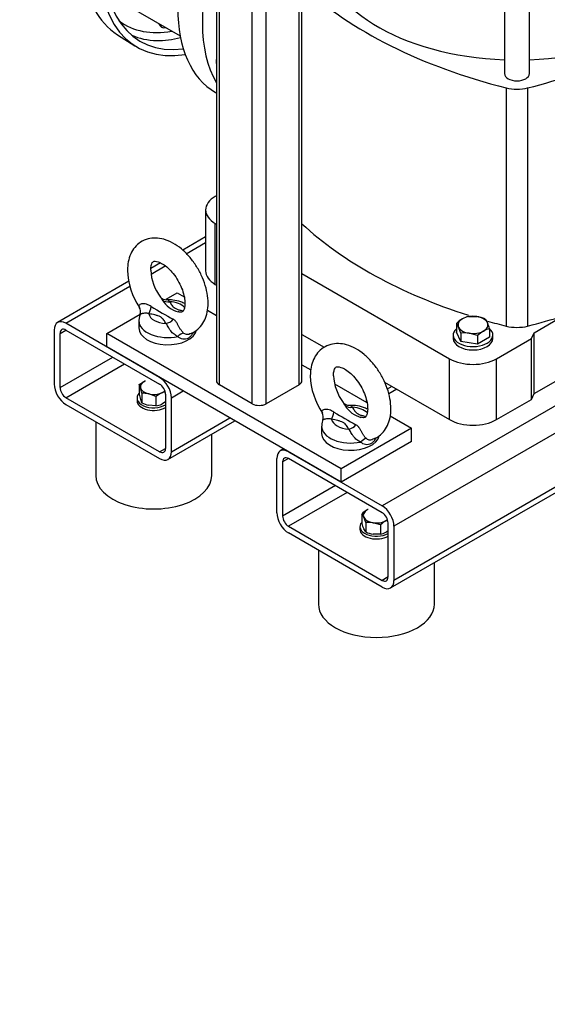
# Model space of a CAD drawing. Units: millimetres. Extents: x 133 to 5484, y 133 to 3827.
# Drawn here: x 4084 to 4360, y 1472 to 1986 of the extents above; entities that cross this region are included whole.
import ezdxf
from ezdxf.enums import TextEntityAlignment as Align

# ---------------------------------------------------------------- set-up
doc = ezdxf.new("R2010")
doc.units = ezdxf.units.MM
for name, color, linetype in [('11019_-_BS_4848_', 7, 'Continuous'), ('12013_-_BS_4848_', 7, 'Continuous'), ('12013_-_FOOT', 7, 'Continuous'), ('22004_70_X_50_AV', 7, 'Continuous'), ('62013_DN100_PRES', 7, 'Continuous'), ('Default', 7, 'Continuous'), ('M10_FULL_HEX_NUT', 7, 'Continuous'), ('M10_PLAIN_WASHER', 7, 'Continuous'), ('M12_PLAIN_WASHER', 7, 'Continuous'), ('M12_X_70_LG_HEX_', 7, 'Continuous'), ('M16-LIFTING-EYE', 7, 'Continuous'), ('M16_PLAIN_WASHER', 7, 'Continuous'), ('M16_X_130_LG_HEX', 7, 'Continuous'), ('SV66-9203-PN16_1', 7, 'Continuous')]:
    doc.layers.add(name, color=color, linetype=linetype)
doc.styles.add('SEACAD_seiso_ttf', font='AGENCYR.TTF')

# ---------------------------------------------------------------- blocks, each defined once
blk = doc.blocks.new('SEANNOT_GROUP16')
at = {"layer": 'Default', "linetype": 'Continuous'}
blk.add_hatch(color=7, dxfattribs=at).paths.add_polyline_path([(4554.19, 1527.4), (4572.26, 1571.13), (4540.99, 1535.63)])
at = {"layer": 'Default', "color": 7, "linetype": 'Continuous'}
blk.add_line((4442.89, 1363.43), (4372.89, 1363.43), dxfattribs=at)
blk.add_lwpolyline([(4442.89, 1363.43), (4572.26, 1571.13)], dxfattribs=at)
at = {"layer": 'Default', "color": 7, "linetype": 'Continuous', "style": 'SEACAD_seiso_ttf'}
for s, height, p in [('ALTERNATIVE', 46.6667, (4083.98, 1386.77)), ('OPTION', 46.667, (4144.97, 1316.77))]:
    blk.add_text(s, height=height, dxfattribs=at).set_placement(p, align=Align.TOP_LEFT)
blk = doc.blocks.new('SE3')
at = {"layer": '11019_-_BS_4848_', "color": 7, "linetype": 'Continuous'}
for p, q in [((4181.48, 1872.84), (4169.5, 1865.93)), ((4171.38, 1864.08), (4181.48, 1869.91)), ((4157.93, 1859.25), (4152.83, 1856.3)), ((4152.97, 1853.45), (4160.36, 1857.72)), ((4141.37, 1849.68), (4104.09, 1828.16)), ((4108.42, 1827.73), (4141.89, 1847.06)), ((4102.29, 1824.19), (4102.29, 1795.89)), ((4105.35, 1822.42), (4108.42, 1824.19)), ((4157.44, 1799.42), (4108.42, 1827.73)), ((4108.42, 1824.19), (4157.44, 1795.89)), ((4105.35, 1794.12), (4105.35, 1822.42)), ((4417.9, 1815.35), (4273.88, 1732.2)), ((4105.35, 1794.12), (4132.93, 1810.04)), ((4433.52, 1810.22), (4280.01, 1721.59)), ((4481, 1809.32), (4280.01, 1693.28)), ((4108.42, 1788.81), (4139.06, 1806.5)), ((4278.22, 1689.31), (4480.57, 1806.14)), ((4163.57, 1788.81), (4169.7, 1792.35)), ((4279, 1794.7), (4276.55, 1793.28)), ((4281.54, 1793.23), (4277.27, 1790.77)), ((4157.44, 1760.51), (4108.42, 1788.81)), ((4160.51, 1790.58), (4160.51, 1762.27)), ((4163.57, 1760.51), (4163.57, 1788.81)), ((4265.78, 1787.06), (4265.22, 1786.74)), ((4108.42, 1785.27), (4157.44, 1756.97)), ((4161.78, 1756.54), (4196.75, 1776.73)), ((4163.57, 1760.51), (4194.21, 1778.2)), ((4157.44, 1760.51), (4160.51, 1762.27)), ((4222.32, 1761.97), (4220.52, 1760.93)), ((4218.73, 1728.66), (4218.73, 1756.97)), ((4224.86, 1756.97), (4221.79, 1755.2)), ((4224.86, 1760.51), (4273.88, 1732.2)), ((4273.88, 1728.66), (4224.86, 1756.97)), ((4221.79, 1755.2), (4221.79, 1726.89)), ((4249.37, 1742.81), (4221.79, 1726.89)), ((4255.5, 1739.28), (4224.86, 1721.59)), ((4224.86, 1721.59), (4273.88, 1693.28)), ((4276.95, 1695.05), (4276.95, 1723.35)), ((4280.01, 1721.59), (4280.01, 1693.28)), ((4273.88, 1689.74), (4224.86, 1718.05)), ((4276.95, 1695.05), (4273.88, 1693.28))]:
    blk.add_line(p, q, dxfattribs=at)
for centre, major_axis, start_param, end_param in [((4108.42, 1820.65), (4.33, -7.51), 2.356194, 3.926991), ((4108.42, 1820.65), (2.17, -3.75), 2.356194, 3.926991), ((4157.44, 1792.35), (4.33, -7.51), 0.785398, 2.356194), ((4108.42, 1792.35), (-4.33, 7.51), 0.785398, 2.356194), ((4108.42, 1792.35), (2.17, -3.75), 3.926991, 5.497787), ((4157.44, 1792.35), (-2.17, 3.75), 3.926991, 5.497787), ((4157.44, 1764.04), (-2.17, 3.75), 2.356194, 3.926991), ((4224.86, 1753.43), (4.33, -7.51), 2.356194, 3.926991), ((4157.44, 1764.04), (-4.33, 7.51), 2.356194, 3.926991), ((4224.86, 1753.43), (2.17, -3.75), 2.356194, 3.926991), ((4273.88, 1725.12), (-4.33, 7.51), 3.926991, 5.497787), ((4224.86, 1725.12), (4.33, -7.51), 3.926991, 5.497787), ((4224.86, 1725.12), (-2.17, 3.75), 0.785398, 2.356194), ((4273.88, 1725.12), (2.17, -3.75), 0.785398, 2.356194), ((4273.88, 1696.82), (-2.17, 3.75), 2.356194, 3.926991), ((4273.88, 1696.82), (-4.33, 7.51), 2.356194, 3.926991)]:
    blk.add_ellipse(centre, major_axis=major_axis, ratio=0.57735, start_param=start_param, end_param=end_param, dxfattribs=at)
at = {"layer": '12013_-_BS_4848_', "color": 7, "linetype": 'Continuous'}
for p, q in [((4230.37, 1795.53), (4230.37, 2292.53)), ((4231.89, 1797.66), (4231.89, 2293.41)), ((4213.21, 1785.63), (4213.21, 2282.63)), ((4205.86, 1785.63), (4205.86, 2278.38)), ((4187.18, 2267.59), (4187.18, 1797.66)), ((4188.7, 1795.53), (4188.7, 2268.47)), ((4205.86, 1785.63), (4188.7, 1795.53)), ((4230.37, 1795.53), (4213.21, 1785.63))]:
    blk.add_line(p, q, dxfattribs=at)
for centre, major_axis, start_param, end_param in [((4192.38, 1797.66), (5.2, 0), 3.141593, 3.926991), ((4226.69, 1797.66), (-5.2, 0), 2.356194, 3.141593), ((4209.54, 1787.75), (5.2, 0), 3.926991, 5.497787)]:
    blk.add_ellipse(centre, major_axis=major_axis, ratio=0.57735, start_param=start_param, end_param=end_param, dxfattribs=at)
at = {"layer": '12013_-_FOOT', "color": 7, "linetype": 'Continuous'}
for p, q in [((4160.85, 1840.31), (4166.64, 1843.65)), ((4166.64, 1843.65), (4170.28, 1841.55)), ((4182.42, 1834.54), (4187.18, 1831.79)), ((4129.87, 1822.42), (4147.24, 1832.45)), ((4129.87, 1815.35), (4129.87, 1822.42)), ((4252.43, 1751.66), (4129.87, 1822.42)), ((4252.43, 1744.58), (4129.87, 1815.35)), ((4231.89, 1805.98), (4236.53, 1803.3)), ((4249, 1796.1), (4265.88, 1786.35)), ((4278.02, 1779.34), (4289.2, 1772.89)), ((4289.2, 1772.89), (4252.43, 1751.66)), ((4289.2, 1765.81), (4289.2, 1772.89)), ((4289.2, 1765.81), (4252.43, 1744.58)), ((4252.43, 1744.58), (4252.43, 1751.66))]:
    blk.add_line(p, q, dxfattribs=at)
at = {"layer": '22004_70_X_50_AV', "color": 7, "linetype": 'Continuous'}
for p, q in [((4124.05, 1776.25), (4124.05, 1748.12)), ((4184.71, 1748.12), (4184.71, 1769.78)), ((4240.48, 1709.02), (4240.48, 1680.9)), ((4301.15, 1680.9), (4301.15, 1702.56))]:
    blk.add_line(p, q, dxfattribs=at)
for centre, major_axis, start_param, end_param in [((4154.38, 1748.12), (-30.33, 0), 0, 3.141593), ((4270.82, 1680.9), (30.33, 0), 3.141593, 6.283185)]:
    blk.add_ellipse(centre, major_axis=major_axis, ratio=0.57735, start_param=start_param, end_param=end_param, dxfattribs=at)
at = {"layer": '62013_DN100_PRES', "color": 7, "linetype": 'Continuous'}
blk.add_line((4135.42, 1978.6), (4144.47, 1972.85), dxfattribs=at)
for centre, major_axis, start_param, end_param in [((4193.3, 2054.7), (47.67, 82.56), 0.934842, 3.586852), ((4193.3, 2054.7), (45.93, 79.56), 0.879739, 3.557405), ((4184.02, 2060.06), (47.44, 82.16), 2.789295, 3.116897), ((4183.47, 2060.38), (44.17, 76.51), 3.070029, 3.605825), ((4162.36, 1989.35), (3.9, 6.75), 2.66571, 3.617475), ((4160.54, 1990.4), (-3.9, -6.75), 0.235215, 0.475882), ((4185.63, 2059.13), (45.75, 79.25), 3.201831, 3.451061), ((4185.63, 2059.13), (45.75, 79.25), 3.451061, 3.6564)]:
    blk.add_ellipse(centre, major_axis=major_axis, ratio=0.57735, start_param=start_param, end_param=end_param, dxfattribs=at)
at = {"layer": 'M10_FULL_HEX_NUT', "color": 7, "linetype": 'Continuous'}
for p, q in [((4146.8, 1795.65), (4149.92, 1797.61)), ((4146.8, 1795.65), (4146.8, 1790.72)), ((4160.31, 1791.89), (4158.64, 1791.38)), ((4148.05, 1791.08), (4148.05, 1786.15)), ((4155.52, 1789.42), (4151.79, 1790.76)), ((4155.52, 1789.42), (4155.52, 1784.49)), ((4155.52, 1784.49), (4151.79, 1784.81)), ((4160.51, 1786.62), (4158.64, 1785.44)), ((4263.16, 1727.97), (4263.16, 1723.04)), ((4265.23, 1723.51), (4264.19, 1726.24)), ((4265.23, 1718.57), (4264.19, 1720.3)), ((4265.23, 1723.51), (4265.23, 1718.57)), ((4272.96, 1722.31), (4269.09, 1723.41)), ((4272.96, 1722.31), (4272.96, 1717.38)), ((4272.96, 1717.38), (4269.09, 1717.47))]:
    blk.add_line(p, q, dxfattribs=at)
for centre, radius, start, end in [((4136.72, 1791.11), 11.06, 14.464, 24.2323), ((4109.66, 1783.95), 39.05, 10.5179, 14.7117), ((4185.13, 1797.83), 38.98, 190.5143, 194.7153), ((4158.13, 1790.69), 11.05, 194.4582, 204.2382), ((4148.66, 1776.37), 14.73, 77.733, 92.3617), ((4165.78, 1776.58), 16.43, 115.7652, 128.6134), ((4155.7, 1801.65), 17.28, 243.7467, 256.9286), ((4153.73, 1795.96), 11.61, 278.8806, 294.9954), ((4274.52, 1715.88), 16.59, 120.9494, 133.228), ((4256.54, 1722.83), 8.38, 24.0632, 37.8643), ((4286.47, 1730.29), 24.41, 197.2891, 204.1638), ((4266.79, 1708), 15.59, 81.503, 95.7551), ((4284.32, 1710.22), 16.59, 120.9494, 133.228), ((4281.06, 1715.35), 10.52, 114.4156, 120.0675), ((4271.91, 1734.65), 17.41, 247.4358, 260.6995), ((4270.52, 1727.61), 10.52, 283.4096, 300.0665), ((4267.27, 1732.72), 16.57, 300.9424, 305.7494)]:
    blk.add_arc(centre, radius, start, end, dxfattribs=at)
for centre, major_axis, start_param, end_param in [((4154.28, 1794.5), (6.93, 0), 2.250932, 3.298129), ((4154.28, 1794.5), (-6.93, 0), 0.156537, 1.203734), ((4154.28, 1794.5), (-6.93, 0), 2.250932, 2.587252), ((4154.28, 1794.5), (-6.93, 0), 1.203734, 2.250932), ((4270.89, 1727.28), (6.93, 0), 2.356194, 3.403392), ((4270.89, 1727.28), (6.93, 0), -4.037257, -3.926991), ((4270.89, 1727.28), (-6.93, 0), 0.261799, 1.308997), ((4270.89, 1727.28), (-6.93, 0), -3.926991, -3.732256), ((4270.89, 1727.28), (-6.93, 0), 1.308997, 2.356194)]:
    blk.add_ellipse(centre, major_axis=major_axis, ratio=0.57735, start_param=start_param, end_param=end_param, dxfattribs=at)
at = {"layer": 'M10_PLAIN_WASHER', "color": 7, "linetype": 'Continuous'}
for p, q in [((4145.61, 1788.55), (4145.61, 1787.14)), ((4262.22, 1721.34), (4262.22, 1719.92))]:
    blk.add_line(p, q, dxfattribs=at)
for centre, start_param, end_param in [((4154.28, 1788.55), 2.610442, 5.514917), ((4154.28, 1787.14), 3.141593, 5.514917), ((4270.89, 1721.34), 2.673176, 5.48627), ((4270.89, 1719.92), 3.141593, 5.48627)]:
    blk.add_ellipse(centre, major_axis=(8.67, 0), ratio=0.57735, start_param=start_param, end_param=end_param, dxfattribs=at)
at = {"layer": 'M12_PLAIN_WASHER', "color": 7, "linetype": 'Continuous'}
for p, q in [((4310.98, 1821.54), (4310.98, 1819.77)), ((4331.78, 1819.77), (4331.78, 1821.54))]:
    blk.add_line(p, q, dxfattribs=at)
for centre, start_param, end_param in [((4321.38, 1821.54), 2.561691, 6.283185), ((4321.38, 1821.54), 0, 0.592017), ((4321.38, 1819.77), 3.141593, 6.283185)]:
    blk.add_ellipse(centre, major_axis=(10.4, 0), ratio=0.57735, start_param=start_param, end_param=end_param, dxfattribs=at)
at = {"layer": 'M12_X_70_LG_HEX_', "color": 7, "linetype": 'Continuous'}
for p, q in [((4319.04, 1831.3), (4323.39, 1831.2)), ((4327.74, 1829.95), (4328.91, 1828.01)), ((4312.68, 1827.62), (4312.68, 1823.15)), ((4315.01, 1818.13), (4312.68, 1823.15)), ((4315.01, 1822.6), (4313.84, 1825.68)), ((4330.08, 1824.93), (4330.08, 1820.46)), ((4315.01, 1822.6), (4315.01, 1818.13)), ((4323.71, 1816.78), (4315.01, 1818.13)), ((4323.71, 1821.25), (4319.36, 1822.5)), ((4323.71, 1821.25), (4323.71, 1816.78)), ((4330.08, 1820.46), (4323.71, 1816.78))]:
    blk.add_line(p, q, dxfattribs=at)
for centre, radius, start, end in [((4325.46, 1814.02), 18.66, 120.9494, 133.228), ((4321.79, 1819.79), 11.83, 103.4086, 120.0675), ((4320.23, 1811.87), 19.58, 67.4358, 80.6995), ((4303.85, 1816.77), 27.46, 17.2891, 24.1638), ((4305.23, 1821.84), 9.43, 24.0632, 37.8643), ((4336.49, 1807.66), 18.66, 120.9494, 133.228), ((4332.82, 1813.42), 11.83, 103.4086, 120.0675), ((4316.77, 1805.15), 17.54, 81.503, 95.7551)]:
    blk.add_arc(centre, radius, start, end, dxfattribs=at)
for major_axis, start_param, end_param in [((7.8, 0), 2.356194, 3.403392), ((7.8, 0), 1.308997, 2.356194), ((7.8, 0), 0.261799, 1.308997), ((-7.8, 0), 2.356194, 3.403392), ((-7.8, 0), 0.261799, 1.308997), ((-7.8, 0), 1.308997, 2.356194)]:
    blk.add_ellipse((4321.38, 1826.85), major_axis=major_axis, ratio=0.57735, start_param=start_param, end_param=end_param, dxfattribs=at)
at = {"layer": 'M16-LIFTING-EYE', "color": 7, "linetype": 'Continuous'}
for p, q in [((4146.57, 1829.03), (4146.57, 1825.25)), ((4242.17, 1773.84), (4242.17, 1770.06))]:
    blk.add_line(p, q, dxfattribs=at)
for centre, radius, start, end in [((4177.63, 1856.66), 36.99, 181.7839, 214.0721), ((4178.58, 1856.87), 25.83, 183.0379, 216.7113), ((4160.92, 1843.98), 3.98, 217.0036, 272.0981), ((4170.8, 1847.12), 13.93, 211.5292, 254.7739), ((4143.47, 1833.85), 4, 337.0911, 34.3363), ((4366.03, 2192.06), 414.52, 239.082, 240.918), ((4273.23, 1801.46), 36.99, 181.7839, 214.0721), ((4274.18, 1801.68), 25.83, 183.0379, 216.7113), ((4256.52, 1788.79), 3.98, 217.0036, 272.0981), ((4266.4, 1791.93), 13.93, 211.5292, 254.7739), ((4239.08, 1778.65), 4, 337.0911, 34.3363), ((4461.63, 2136.86), 414.52, 239.082, 240.918)]:
    blk.add_arc(centre, radius, start, end, dxfattribs=at)
for centre, major_axis, ratio, start_param, end_param in [((4162.74, 1843.25), (-4.54, -2.53), 0.777415, 0.283047, 1.162763), ((4161.73, 1833.28), (9.97, 0), 0.57735, 0.498287, 1.469902), ((4151.82, 1836.95), (-0.95, -5.11), 0.249586, 0.638783, 1.518499), ((4161.73, 1829.03), (15.17, 0), 0.57735, 3.134317, 5.065436), ((4161.73, 1833.28), (-9.97, 0), 0.57735, 0.100894, 1.469902), ((4160.73, 1831.8), (4.54, 2.53), 0.777415, 4.304355, 5.184071), ((4161.73, 1825.25), (15.17, 0), 0.57735, 3.141593, 6.146272), ((4168.78, 1818), (2.92, 4.3), 0.610481, 0.520158, 1.31439), ((4258.34, 1788.06), (-4.54, -2.53), 0.777415, 0.283047, 1.162763), ((4257.34, 1778.08), (9.97, 0), 0.57735, 0.498287, 1.469902), ((4247.42, 1781.75), (-0.95, -5.11), 0.249586, 0.638783, 1.518499), ((4257.34, 1778.08), (-9.97, 0), 0.57735, 0.100894, 1.469902), ((4257.34, 1773.84), (15.17, 0), 0.57735, 3.134317, 5.065436), ((4256.33, 1776.61), (4.54, 2.53), 0.777415, 4.304355, 5.184071), ((4257.34, 1770.06), (15.17, 0), 0.57735, 3.141593, 6.146272), ((4264.38, 1762.81), (2.92, 4.3), 0.610481, 0.520158, 1.31439)]:
    blk.add_ellipse(centre, major_axis=major_axis, ratio=ratio, start_param=start_param, end_param=end_param, dxfattribs=at)
for points, knots in [([(4173.12, 1822.31), (4173.79, 1822.5), (4175.58, 1823.06), (4178.32, 1825.24), (4180.74, 1828.5), (4182.29, 1832.48), (4182.95, 1837.03), (4182.69, 1842.12), (4181.47, 1847.52), (4179.36, 1852.93), (4176.48, 1858.08), (4172.95, 1862.75), (4168.88, 1866.74), (4164.39, 1869.85), (4159.82, 1871.77), (4155.41, 1872.46), (4151.23, 1872.01), (4147.41, 1870.33), (4144.31, 1867.53), (4142.17, 1864.03), (4140.88, 1859.91), (4140.72, 1857.14), (4140.65, 1855.5)], [0, 0, 0, 0, 0.022254, 0.070689, 0.117879, 0.165984, 0.216919, 0.270759, 0.325947, 0.381043, 0.435998, 0.491121, 0.546717, 0.60323, 0.660913, 0.710297, 0.757048, 0.807679, 0.855625, 0.902815, 0.951654, 1, 1, 1, 1]), ([(4152.79, 1855.5), (4152.81, 1856.05), (4152.85, 1857.36), (4153.34, 1859.07), (4153.95, 1859.88), (4154.22, 1860.03), (4154.93, 1860.23), (4156.64, 1859.97), (4159.07, 1858.83), (4161.86, 1856.7), (4164.63, 1853.74), (4167.11, 1850.13), (4169.06, 1846.15), (4170.31, 1842.2), (4170.78, 1838.65), (4170.57, 1835.9), (4169.93, 1834.26), (4169.4, 1833.71), (4169.11, 1833.6), (4168.3, 1833.41), (4167.44, 1833.69), (4167.18, 1833.77)], [0, 0, 0, 0, 0.028389, 0.082077, 0.136735, 0.197091, 0.252931, 0.304724, 0.359831, 0.414793, 0.470836, 0.527972, 0.585588, 0.64286, 0.698986, 0.753598, 0.807436, 0.862931, 0.927735, 0.981259, 1, 1, 1, 1]), ([(4157.82, 1841.47), (4157.96, 1841.26), (4158.1, 1841.05), (4158.46, 1840.5), (4158.68, 1840.17), (4158.92, 1839.84)], [0.787715, 0.787715, 0.787715, 0.787715, 0.875, 0.875, 1, 1, 1, 1]), ([(4170.68, 1837.98), (4169.98, 1838.34), (4168, 1839.17), (4164.68, 1839.95), (4162.31, 1839.92), (4161.12, 1839.9)], [0.5643167, 0.5643167, 0.5643167, 0.5643167, 0.6745758, 0.8608602, 1, 1, 1, 1]), ([(4162.74, 1839), (4162.49, 1839.21), (4162.29, 1839.4), (4161.93, 1839.72), (4161.76, 1839.83), (4161.45, 1839.95), (4161.3, 1839.98), (4161.15, 1839.98)], [0, 0, 0, 0, 0.125, 0.125, 0.25, 0.25, 0.342586, 0.342586, 0.342586, 0.342586]), ([(4162.74, 1839), (4162.91, 1838.7), (4163.08, 1838.39), (4163.44, 1837.77), (4163.63, 1837.46), (4164.07, 1836.86), (4164.31, 1836.57), (4164.89, 1836.02), (4165.22, 1835.76), (4166.03, 1835.3), (4166.47, 1835.1), (4167.43, 1834.77), (4167.94, 1834.63), (4168.89, 1834.4), (4169.34, 1834.3), (4169.78, 1834.21)], [0, 0, 0, 0, 0.125, 0.125, 0.25, 0.25, 0.375, 0.375, 0.5, 0.5, 0.625, 0.625, 0.75, 0.75, 0.8545453, 0.8545453, 0.8545453, 0.8545453]), ([(4153.04, 1836.44), (4152.25, 1836.93), (4151.41, 1837.36), (4150.11, 1837.76), (4149.66, 1837.86), (4148.81, 1837.93), (4148.39, 1837.91), (4147.33, 1837.68), (4146.88, 1837.33), (4146.64, 1836.79), (4146.63, 1836.6), (4146.71, 1836.25), (4146.81, 1836.08), (4146.96, 1835.93)], [0, 0, 0, 0, 0.25, 0.25, 0.375, 0.375, 0.5, 0.5, 0.75, 0.75, 0.875, 0.875, 1, 1, 1, 1]), ([(4151.82, 1832.7), (4151.64, 1832.77), (4151.45, 1832.83), (4151.07, 1832.92), (4150.88, 1832.95), (4150.5, 1832.99), (4150.31, 1833), (4149.93, 1833), (4149.75, 1832.99), (4149.21, 1832.94), (4148.89, 1832.89), (4148.46, 1832.8), (4148.32, 1832.76), (4148.08, 1832.7), (4147.97, 1832.66), (4147.77, 1832.59), (4147.68, 1832.56), (4147.52, 1832.49), (4147.45, 1832.45), (4147.28, 1832.36), (4147.22, 1832.3), (4147.19, 1832.24), (4147.19, 1832.24), (4147.19, 1832.24)], [0, 0, 0, 0, 0.0625, 0.0625, 0.125, 0.125, 0.1875, 0.1875, 0.25, 0.25, 0.375, 0.375, 0.4375, 0.4375, 0.5, 0.5, 0.5625, 0.5625, 0.625, 0.625, 0.75, 0.75, 0.7586063, 0.7586063, 0.7586063, 0.7586063]), ([(4160.73, 1827.55), (4160.56, 1827.86), (4160.39, 1828.17), (4160.03, 1828.79), (4159.84, 1829.09), (4159.4, 1829.69), (4159.16, 1829.99), (4158.73, 1830.4), (4158.58, 1830.53), (4158.24, 1830.79), (4158.05, 1830.91), (4157.45, 1831.26), (4157, 1831.45), (4156.04, 1831.79), (4155.53, 1831.93), (4154.49, 1832.18), (4153.96, 1832.29), (4152.89, 1832.5), (4152.36, 1832.6), (4151.82, 1832.7)], [0, 0, 0, 0, 0.125, 0.125, 0.25, 0.25, 0.375, 0.375, 0.4375, 0.4375, 0.5, 0.5, 0.625, 0.625, 0.75, 0.75, 0.875, 0.875, 1, 1, 1, 1]), ([(4170.01, 1822.62), (4169.88, 1822.73), (4169.74, 1822.85), (4169.48, 1823.11), (4169.35, 1823.25), (4169.1, 1823.56), (4168.97, 1823.72), (4168.71, 1824.06), (4168.58, 1824.24), (4168.33, 1824.61), (4168.21, 1824.8), (4167.96, 1825.2), (4167.84, 1825.41), (4167.6, 1825.82), (4167.48, 1826.03), (4167.26, 1826.45), (4167.14, 1826.66), (4166.93, 1827.07), (4166.82, 1827.26), (4166.62, 1827.63), (4166.52, 1827.81), (4166.32, 1828.13), (4166.22, 1828.28), (4166.03, 1828.56), (4165.93, 1828.69), (4165.63, 1829.03), (4165.43, 1829.22), (4165.01, 1829.54), (4164.78, 1829.68), (4164.55, 1829.8)], [0, 0, 0, 0, 0.0625, 0.0625, 0.125, 0.125, 0.1875, 0.1875, 0.25, 0.25, 0.3125, 0.3125, 0.375, 0.375, 0.4375, 0.4375, 0.5, 0.5, 0.5625, 0.5625, 0.625, 0.625, 0.6875, 0.6875, 0.75, 0.75, 0.875, 0.875, 1, 1, 1, 1]), ([(4166.98, 1820.82), (4166.64, 1820.95), (4166.31, 1821.11), (4165.65, 1821.49), (4165.32, 1821.71), (4164.68, 1822.22), (4164.37, 1822.49), (4163.77, 1823.1), (4163.49, 1823.43), (4163.09, 1823.94), (4162.96, 1824.11), (4162.72, 1824.46), (4162.6, 1824.64), (4162.27, 1825.17), (4162.07, 1825.53), (4161.7, 1826.2), (4161.54, 1826.53), (4161.18, 1827.1), (4160.98, 1827.35), (4160.73, 1827.55)], [0, 0, 0, 0, 0.125, 0.125, 0.25, 0.25, 0.375, 0.375, 0.5, 0.5, 0.5625, 0.5625, 0.625, 0.625, 0.75, 0.75, 0.875, 0.875, 1, 1, 1, 1]), ([(4174.98, 1822.92), (4174.9, 1822.76), (4174.82, 1822.6), (4174.44, 1821.9), (4174.11, 1821.42), (4173.35, 1820.58), (4172.92, 1820.23), (4171.56, 1819.44), (4170.51, 1819.27), (4168.59, 1819.61), (4167.69, 1820.11), (4166.98, 1820.82)], [0.213578, 0.213578, 0.213578, 0.213578, 0.25, 0.25, 0.375, 0.375, 0.5, 0.5, 0.75, 0.75, 1, 1, 1, 1]), ([(4170.01, 1822.62), (4170.25, 1822.42), (4170.54, 1822.26), (4171.16, 1822.03), (4171.49, 1821.97), (4172.17, 1821.95), (4172.52, 1821.99), (4172.96, 1822.11), (4173.07, 1822.14), (4173.17, 1822.18)], [0, 0, 0, 0, 0.125, 0.125, 0.25, 0.25, 0.375, 0.375, 0.4136502, 0.4136502, 0.4136502, 0.4136502]), ([(4268.72, 1767.11), (4269.39, 1767.31), (4271.18, 1767.86), (4273.92, 1770.04), (4276.35, 1773.31), (4277.89, 1777.28), (4278.55, 1781.83), (4278.29, 1786.92), (4277.07, 1792.32), (4274.96, 1797.74), (4272.08, 1802.89), (4268.55, 1807.56), (4264.48, 1811.55), (4259.99, 1814.66), (4255.42, 1816.58), (4251.01, 1817.27), (4246.83, 1816.81), (4243.01, 1815.14), (4239.91, 1812.34), (4237.77, 1808.83), (4236.49, 1804.71), (4236.32, 1801.94), (4236.25, 1800.31)], [0, 0, 0, 0, 0.022254, 0.070689, 0.117879, 0.165984, 0.216919, 0.270759, 0.325947, 0.381043, 0.435998, 0.491121, 0.546717, 0.60323, 0.660913, 0.710297, 0.757048, 0.807679, 0.855625, 0.902815, 0.951654, 1, 1, 1, 1]), ([(4248.39, 1800.31), (4248.41, 1800.85), (4248.45, 1802.16), (4248.94, 1803.87), (4249.55, 1804.68), (4249.82, 1804.84), (4250.53, 1805.03), (4252.24, 1804.77), (4254.67, 1803.63), (4257.46, 1801.51), (4260.23, 1798.54), (4262.71, 1794.93), (4264.66, 1790.96), (4265.91, 1787), (4266.38, 1783.46), (4266.17, 1780.71), (4265.53, 1779.06), (4265, 1778.52), (4264.71, 1778.4), (4263.9, 1778.21), (4263.04, 1778.49), (4262.78, 1778.58)], [0, 0, 0, 0, 0.028389, 0.082077, 0.136735, 0.197091, 0.252931, 0.304724, 0.359831, 0.414793, 0.470836, 0.527972, 0.585588, 0.64286, 0.698986, 0.753598, 0.807436, 0.862931, 0.927735, 0.981259, 1, 1, 1, 1]), ([(4248.64, 1781.25), (4247.85, 1781.73), (4247.01, 1782.16), (4245.71, 1782.57), (4245.26, 1782.66), (4244.41, 1782.73), (4243.99, 1782.71), (4242.93, 1782.48), (4242.49, 1782.13), (4242.24, 1781.59), (4242.23, 1781.41), (4242.31, 1781.05), (4242.41, 1780.88), (4242.56, 1780.73)], [0, 0, 0, 0, 0.25, 0.25, 0.375, 0.375, 0.5, 0.5, 0.75, 0.75, 0.875, 0.875, 1, 1, 1, 1]), ([(4253.42, 1786.27), (4253.56, 1786.07), (4253.7, 1785.85), (4254.06, 1785.31), (4254.29, 1784.98), (4254.52, 1784.64)], [0.787715, 0.787715, 0.787715, 0.787715, 0.875, 0.875, 1, 1, 1, 1]), ([(4266.28, 1782.79), (4265.58, 1783.14), (4263.6, 1783.97), (4260.28, 1784.75), (4257.91, 1784.73), (4256.73, 1784.7)], [0.5643167, 0.5643167, 0.5643167, 0.5643167, 0.6745758, 0.8608602, 1, 1, 1, 1]), ([(4258.34, 1783.81), (4258.09, 1784.02), (4257.89, 1784.21), (4257.53, 1784.52), (4257.37, 1784.64), (4257.05, 1784.76), (4256.91, 1784.78), (4256.75, 1784.78)], [0, 0, 0, 0, 0.125, 0.125, 0.25, 0.25, 0.342586, 0.342586, 0.342586, 0.342586]), ([(4258.34, 1783.81), (4258.51, 1783.5), (4258.68, 1783.19), (4259.04, 1782.57), (4259.23, 1782.27), (4259.67, 1781.67), (4259.91, 1781.37), (4260.49, 1780.82), (4260.82, 1780.57), (4261.63, 1780.1), (4262.07, 1779.91), (4263.03, 1779.57), (4263.54, 1779.43), (4264.49, 1779.2), (4264.94, 1779.11), (4265.38, 1779.02)], [0, 0, 0, 0, 0.125, 0.125, 0.25, 0.25, 0.375, 0.375, 0.5, 0.5, 0.625, 0.625, 0.75, 0.75, 0.8545453, 0.8545453, 0.8545453, 0.8545453]), ([(4247.42, 1777.5), (4247.24, 1777.58), (4247.05, 1777.64), (4246.68, 1777.73), (4246.48, 1777.76), (4246.1, 1777.79), (4245.91, 1777.8), (4245.53, 1777.8), (4245.35, 1777.79), (4244.82, 1777.75), (4244.49, 1777.69), (4244.06, 1777.6), (4243.92, 1777.57), (4243.68, 1777.5), (4243.57, 1777.47), (4243.37, 1777.4), (4243.28, 1777.36), (4243.12, 1777.29), (4243.05, 1777.26), (4242.88, 1777.16), (4242.82, 1777.1), (4242.79, 1777.05), (4242.79, 1777.04), (4242.79, 1777.04)], [0, 0, 0, 0, 0.0625, 0.0625, 0.125, 0.125, 0.1875, 0.1875, 0.25, 0.25, 0.375, 0.375, 0.4375, 0.4375, 0.5, 0.5, 0.5625, 0.5625, 0.625, 0.625, 0.75, 0.75, 0.7586063, 0.7586063, 0.7586063, 0.7586063]), ([(4256.33, 1772.36), (4256.16, 1772.67), (4255.99, 1772.98), (4255.63, 1773.59), (4255.44, 1773.9), (4255.01, 1774.5), (4254.77, 1774.79), (4254.33, 1775.2), (4254.18, 1775.34), (4253.84, 1775.59), (4253.65, 1775.72), (4253.05, 1776.06), (4252.6, 1776.26), (4251.64, 1776.6), (4251.13, 1776.74), (4250.09, 1776.99), (4249.56, 1777.1), (4248.49, 1777.31), (4247.96, 1777.41), (4247.42, 1777.5)], [0, 0, 0, 0, 0.125, 0.125, 0.25, 0.25, 0.375, 0.375, 0.4375, 0.4375, 0.5, 0.5, 0.625, 0.625, 0.75, 0.75, 0.875, 0.875, 1, 1, 1, 1]), ([(4262.58, 1765.62), (4262.24, 1765.75), (4261.91, 1765.91), (4261.25, 1766.3), (4260.92, 1766.52), (4260.28, 1767.02), (4259.97, 1767.3), (4259.38, 1767.9), (4259.09, 1768.23), (4258.69, 1768.74), (4258.56, 1768.91), (4258.32, 1769.26), (4258.2, 1769.44), (4257.87, 1769.98), (4257.67, 1770.33), (4257.31, 1771.01), (4257.14, 1771.33), (4256.78, 1771.91), (4256.58, 1772.15), (4256.33, 1772.36)], [0, 0, 0, 0, 0.125, 0.125, 0.25, 0.25, 0.375, 0.375, 0.5, 0.5, 0.5625, 0.5625, 0.625, 0.625, 0.75, 0.75, 0.875, 0.875, 1, 1, 1, 1]), ([(4265.61, 1767.42), (4265.48, 1767.53), (4265.35, 1767.66), (4265.08, 1767.92), (4264.95, 1768.06), (4264.7, 1768.36), (4264.57, 1768.52), (4264.31, 1768.86), (4264.18, 1769.04), (4263.93, 1769.41), (4263.81, 1769.61), (4263.56, 1770), (4263.44, 1770.21), (4263.2, 1770.63), (4263.08, 1770.84), (4262.86, 1771.26), (4262.75, 1771.47), (4262.53, 1771.87), (4262.42, 1772.07), (4262.22, 1772.44), (4262.12, 1772.61), (4261.92, 1772.94), (4261.82, 1773.09), (4261.63, 1773.37), (4261.53, 1773.49), (4261.23, 1773.84), (4261.03, 1774.02), (4260.61, 1774.35), (4260.39, 1774.48), (4260.15, 1774.61)], [0, 0, 0, 0, 0.0625, 0.0625, 0.125, 0.125, 0.1875, 0.1875, 0.25, 0.25, 0.3125, 0.3125, 0.375, 0.375, 0.4375, 0.4375, 0.5, 0.5, 0.5625, 0.5625, 0.625, 0.625, 0.6875, 0.6875, 0.75, 0.75, 0.875, 0.875, 1, 1, 1, 1]), ([(4270.58, 1767.72), (4270.5, 1767.56), (4270.42, 1767.4), (4270.04, 1766.71), (4269.71, 1766.23), (4268.95, 1765.39), (4268.52, 1765.03), (4267.16, 1764.25), (4266.11, 1764.08), (4264.19, 1764.42), (4263.29, 1764.92), (4262.58, 1765.62)], [0.213578, 0.213578, 0.213578, 0.213578, 0.25, 0.25, 0.375, 0.375, 0.5, 0.5, 0.75, 0.75, 1, 1, 1, 1]), ([(4265.61, 1767.42), (4265.85, 1767.22), (4266.14, 1767.06), (4266.76, 1766.84), (4267.09, 1766.78), (4267.77, 1766.76), (4268.12, 1766.8), (4268.57, 1766.91), (4268.67, 1766.94), (4268.77, 1766.98)], [0, 0, 0, 0, 0.125, 0.125, 0.25, 0.25, 0.375, 0.375, 0.4136502, 0.4136502, 0.4136502, 0.4136502])]:
    blk.add_open_spline(points, degree=3, knots=knots, dxfattribs=at)
for points in [[(4147.25, 1832.23), (4146.95, 1831.89), (4146.74, 1830.87), (4146.65, 1829.14)], [(4242.85, 1777.03), (4242.55, 1776.7), (4242.35, 1775.67), (4242.25, 1773.94)]]:
    blk.add_open_spline(points, degree=3, dxfattribs=at)
at = {"layer": 'M16_PLAIN_WASHER', "color": 7, "linetype": 'Continuous'}
for centre, major_axis, start_param, end_param in [((4160.54, 1990.4), (3.68, 6.38), 3.265978, 3.486294), ((4196.27, 1969.78), (-6.5, -11.26), 5.349834, 5.64574)]:
    blk.add_ellipse(centre, major_axis=major_axis, ratio=0.57735, start_param=start_param, end_param=end_param, dxfattribs=at)
at = {"layer": 'M16_X_130_LG_HEX', "color": 7, "linetype": 'Continuous'}
blk.add_line((4130.35, 1999.83), (4168.17, 1977.99), dxfattribs=at)
at = {"layer": 'SV66-9203-PN16_1', "color": 7, "linetype": 'Continuous'}
for p, q in [((4337.86, 2123.38), (4337.86, 1958.26)), ((4350.86, 1958.26), (4350.86, 2123.38)), ((4186.69, 1948.44), (4187.18, 1948.15)), ((4338.79, 1950.78), (4338.79, 1826.24)), ((4349.92, 1950.78), (4349.92, 1826.24)), ((4187.18, 1894.43), (4186.55, 1894.07)), ((4181.48, 1886.99), (4181.48, 1855.15)), ((4186.55, 1879.92), (4187.18, 1879.56)), ((4186.55, 1848.07), (4186.55, 1879.92)), ((4231.89, 1853.74), (4309.12, 1809.15)), ((4186.55, 1848.07), (4187.18, 1847.72)), ((4353.41, 1822.77), (4368.6, 1831.54)), ((4352.02, 1819.77), (4353.41, 1822.77)), ((4353.41, 1790.92), (4353.41, 1822.77)), ((4231.89, 1821.9), (4243.6, 1815.14)), ((4333.63, 1809.15), (4352.02, 1819.77)), ((4352.02, 1787.93), (4352.02, 1819.77)), ((4353.41, 1790.92), (4406.46, 1821.55)), ((4309.12, 1777.31), (4309.12, 1809.15)), ((4333.63, 1777.31), (4333.63, 1809.15)), ((4275.13, 1796.94), (4309.12, 1777.31)), ((4333.63, 1777.31), (4352.02, 1787.93)), ((4352.02, 1787.93), (4353.41, 1790.92))]:
    blk.add_line(p, q, dxfattribs=at)
for centre, major_axis, start_param, end_param in [((4234.35, 2031), (47.67, 82.56), 1.560608, 3.141593), ((4247.22, 2023.57), (47.67, 82.56), 1.884446, 2.827942), ((4344.36, 2024.81), (102.92, 0), 3.141593, 4.649189), ((4344.36, 2024.81), (102.92, 0), 4.775589, 6.283185), ((4434.44, 2076.82), (-238.33, 0), 0.555093, 1.157827), ((4254.27, 2076.82), (238.33, 0), -1.157827, -0.922368), ((4344.36, 1958.26), (6.5, 0), 3.141593, 6.283185), ((4344.36, 1958.11), (13.87, 0), 4.29942, 5.125358), ((4198.81, 1886.99), (17.33, 0), 2.356194, 3.926991), ((4434.44, 1952.27), (-238.33, 0), 0.555093, 1.0653), ((4198.81, 1855.15), (17.33, 0), 3.141593, 3.926991), ((4434.44, 1952.27), (-238.33, 0), 1.112486, 1.157827), ((4254.27, 1952.27), (238.33, 0), -1.157827, -1.070488), ((4344.36, 1833.57), (13.87, 0), 4.29942, 5.125358), ((4321.38, 1816.23), (-17.33, 0), 0.785398, 2.356194), ((4321.38, 1784.39), (-17.33, 0), 0.785398, 2.356194)]:
    blk.add_ellipse(centre, major_axis=major_axis, ratio=0.57735, start_param=start_param, end_param=end_param, dxfattribs=at)

msp = doc.modelspace()

# ---------------------------------------------------------------- block references
at = {"layer": 'Default'}
for name in ['SE3', 'SEANNOT_GROUP16']:
    msp.add_blockref(name, (0, 0), dxfattribs=at)

doc.saveas('drawing.dxf')
